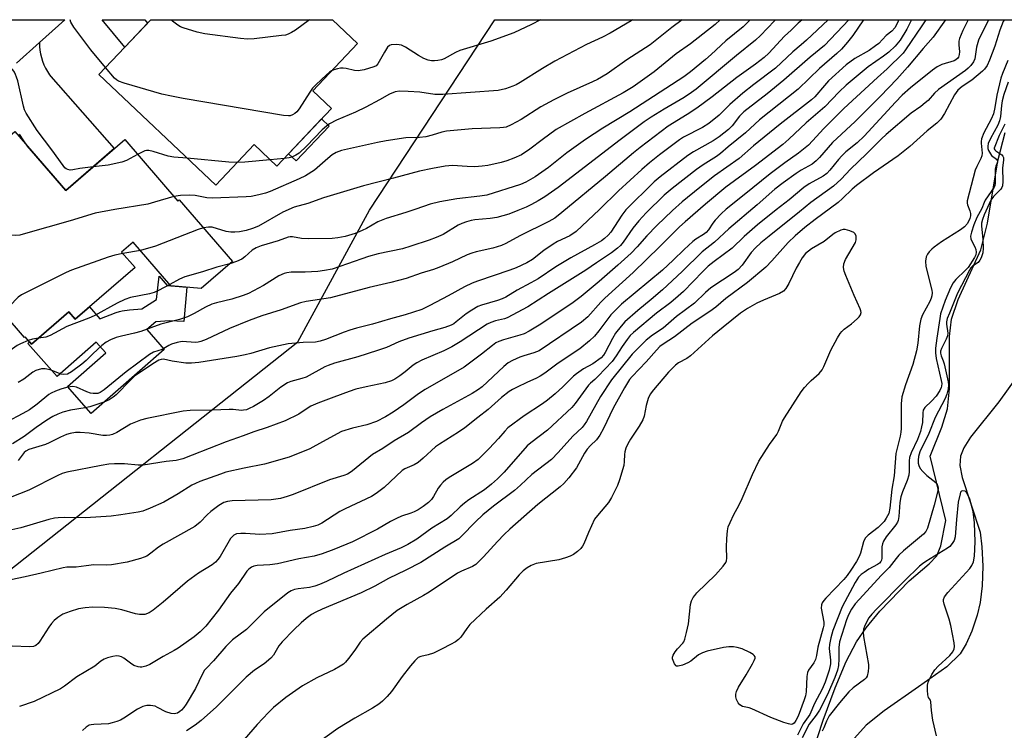
# Model space of a CAD drawing. Units: inches. Extents: x 1243765 to 1249765, y 521455 to 525455.
# Drawn here: x 1245877 to 1246172, y 525242 to 525455 of the extents above; entities that cross this region are included whole.
import ezdxf

# ---------------------------------------------------------------- set-up
doc = ezdxf.new("R2010")
doc.units = ezdxf.units.IN
doc.header["$MEASUREMENT"] = 0
for name, color, linetype in [('BLDG-Footprint', 5, 'Continuous'), ('CULTRL-Pad', 6, 'Continuous'), ('HYDRO-Stream Poly Centerlines', 142, 'Continuous'), ('HYDRO-Water Body', 4, 'Continuous'), ('NTRL-Trees', 3, 'Continuous'), ('TRANS-Non Street Sidewalk', 7, 'Continuous'), ('TRANS-Road', 130, 'Continuous'), ('Undefined', 1, 'Continuous')]:
    doc.layers.add(name, color=color, linetype=linetype)

msp = doc.modelspace()

# ---------------------------------------------------------------- linework, layer by layer
at = {"layer": 'BLDG-Footprint'}
for points, elevation in [([(1245970.09, 525428.19), (1245953.74, 525410.93), (1245946.95, 525417.37), (1245935.43, 525405.2), (1245900.42, 525438.35), (1245915.97, 525454.77), (1245970.42, 525454.76), (1245977.9, 525447.68), (1245964.47, 525433.51)], 347.04), ([(1245875.25, 525421.32), (1245890.5, 525403.64), (1245908.17, 525418.87), (1245924.04, 525400.47), (1245924.47, 525400.84), (1245940.42, 525382.36), (1245931.1, 525374.33), (1245922.01, 525375.14), (1245910.73, 525388.22), (1245907.24, 525385.2), (1245911.25, 525380.55), (1245893.36, 525365.13), (1245891.46, 525367.33), (1245880.23, 525357.65), (1245878.38, 525359.8), (1245878.21, 525359.65), (1245846.45, 525396.48)], 380.21)]:
    msp.add_lwpolyline(points, close=True, dxfattribs=dict(at, elevation=elevation))
at = {"layer": 'CULTRL-Pad'}
msp.add_lwpolyline([(1245926.8, 525374.71), (1245925.88, 525364.38), (1245921.58, 525364.62), (1245917.44, 525364.33), (1245914.77, 525361.99), (1245919.96, 525356.07), (1245898.11, 525336.88), (1245891.04, 525344.93), (1245902.51, 525355), (1245899.63, 525358.28), (1245887.9, 525347.98), (1245879.2, 525357.89), (1245879.67, 525358.31), (1245880.23, 525357.65), (1245891.46, 525367.33), (1245893.36, 525365.13), (1245897.63, 525368.81), (1245900.76, 525365.25), (1245905.6, 525367.11), (1245906.58, 525367.42), (1245907.43, 525367.62), (1245909.62, 525367.91), (1245913.3, 525368.24), (1245917.73, 525371.03), (1245918.45, 525377.99), (1245920.86, 525375.24), (1245922.01, 525375.14), (1245922.04, 525375.14)], close=True, dxfattribs=at)
at = {"layer": 'HYDRO-Stream Poly Centerlines'}
for points in [[(1246114.15, 525235.34), (1246117.28, 525245.05), (1246120.86, 525254.73), (1246124.23, 525262.62), (1246127.32, 525268.54), (1246130.21, 525272.74), (1246134.29, 525277.76), (1246143.05, 525286.83), (1246149.06, 525291.89), (1246151.37, 525294.31), (1246152.58, 525297.23), (1246154.03, 525304.84), (1246149.3, 525324.16), (1246152.82, 525332.8), (1246154.54, 525338.28), (1246155.15, 525344.29), (1246155.15, 525359.97), (1246155.75, 525365.14), (1246157.76, 525370.99), (1246164.47, 525385.85), (1246166.56, 525393.89), (1246169.65, 525412.52), (1246171.76, 525420.96)], [(1246175.48, 525348.18), (1246169.91, 525340.39), (1246161.41, 525329.77), (1246159.46, 525326.63), (1246158.44, 525324.08), (1246158.28, 525321.34), (1246158.92, 525317.76), (1246164.29, 525301.41), (1246164.86, 525297), (1246165.07, 525291.18), (1246164.89, 525285.31), (1246164.35, 525280.31), (1246163.44, 525276.48), (1246161.82, 525271.77), (1246160.13, 525267.94), (1246158.34, 525264.9), (1246154.38, 525261.06), (1246145.85, 525255.04), (1246135.55, 525247.88), (1246130.23, 525243.63), (1246126.7, 525239.69)]]:
    msp.add_lwpolyline(points, dxfattribs=at)
at = {"layer": 'HYDRO-Water Body'}
for points in [[(1246114.15, 525235.34), (1246117.28, 525245.05), (1246120.86, 525254.73), (1246124.23, 525262.62), (1246127.32, 525268.54), (1246130.21, 525272.74), (1246134.29, 525277.76), (1246143.05, 525286.83), (1246149.06, 525291.89), (1246151.37, 525294.31), (1246152.58, 525297.23), (1246154.03, 525304.84), (1246149.3, 525324.16), (1246152.82, 525332.8), (1246154.54, 525338.28), (1246155.15, 525344.29), (1246155.15, 525359.97), (1246155.75, 525365.14), (1246157.76, 525370.99), (1246164.47, 525385.85), (1246166.56, 525393.89), (1246169.65, 525412.52), (1246171.76, 525420.96)], [(1246175.48, 525348.18), (1246169.91, 525340.39), (1246161.41, 525329.77), (1246159.46, 525326.63), (1246158.44, 525324.08), (1246158.28, 525321.34), (1246158.92, 525317.76), (1246164.29, 525301.41), (1246164.86, 525297), (1246165.07, 525291.18), (1246164.89, 525285.31), (1246164.35, 525280.31), (1246163.44, 525276.48), (1246161.82, 525271.77), (1246160.13, 525267.94), (1246158.34, 525264.9), (1246154.38, 525261.06), (1246145.85, 525255.04), (1246135.55, 525247.88), (1246130.23, 525243.63), (1246126.7, 525239.69)]]:
    msp.add_lwpolyline(points, dxfattribs=at)
at = {"layer": 'NTRL-Trees'}
msp.add_lwpolyline([(1245629.09, 524972.89), (1245611.12, 524992.48), (1245599.33, 525005.32), (1245588.44, 525017.2), (1245550.57, 525067.24), (1245554.99, 525113.7), (1245576.61, 525174.92), (1245586.26, 525186.89), (1245606.02, 525196.4), (1245616.84, 525209.93), (1245616.84, 525228.86), (1245636.45, 525246.44), (1245663.5, 525243.06), (1245685.14, 525215.34), (1245711.65, 525212.64), (1245758.85, 525249.15), (1245845.36, 525275.62), (1245873.12, 525289.5), (1245959.98, 525358.36), (1245981.47, 525397.76), (1246019.04, 525454.76), (1246452.66, 525454.71)], dxfattribs=at)
at = {"layer": 'TRANS-Non Street Sidewalk'}
for points in [[(1245915.04, 525453.78), (1245908.2, 525446.56), (1245901.39, 525454.77), (1245914.17, 525454.77)], [(1245969.34, 525422.94), (1245959.47, 525412.51), (1245957.24, 525414.63), (1245967.11, 525425.05)]]:
    msp.add_lwpolyline(points, close=True, dxfattribs=at)
at = {"layer": 'TRANS-Road'}
for points in [[(1245863.12, 525454.78), (1245890.23, 525454.77), (1245882.62, 525447.95), (1245875.73, 525441.77)], [(1245875.73, 525441.77), (1245882.62, 525447.95), (1245882.65, 525446.8), (1245882.76, 525445.66), (1245882.95, 525444.54), (1245883.22, 525443.42), (1245883.56, 525442.33), (1245883.99, 525441.27), (1245884.48, 525440.24), (1245885.05, 525439.24), (1245885.68, 525438.29), (1245886.08, 525437.75), (1245905.03, 525416.17), (1245890.5, 525403.64), (1245878.94, 525417.04), (1245878.84, 525417.21), (1245877.79, 525418.86), (1245876.68, 525420.47)]]:
    msp.add_lwpolyline(points, dxfattribs=at)
at = {"layer": 'Undefined'}
for p, q in [((1245955.91, 525413.22, 344), (1245951.74, 525412.83, 344)), ((1245912.9, 525385.71, 340), (1245907.6, 525384.78, 340))]:
    msp.add_line(p, q, dxfattribs=at)
for points, elevation in [([(1245898.72, 525410.72), (1245894.69, 525410.25), (1245892.65, 525409.85), (1245891.87, 525409.77), (1245891.11, 525409.91), (1245890.66, 525410.12), (1245890.26, 525410.45), (1245889.74, 525411.08), (1245886.38, 525415.81), (1245881.97, 525421.61), (1245878.63, 525426.77), (1245878.19, 525427.79), (1245877.85, 525428.84), (1245876.13, 525436.45), (1245875.81, 525437.58), (1245875.51, 525438.34), (1245875.14, 525439.06), (1245874.67, 525439.74), (1245872.03, 525442.71), (1245871.21, 525443.76), (1245870.75, 525444.48), (1245868.77, 525448.4), (1245867.21, 525452.52), (1245866.58, 525454.78)], 344), ([(1246129.4, 525454.75), (1246126.23, 525450.05), (1246124.58, 525448), (1246122.83, 525446), (1246121.42, 525444.65), (1246116.26, 525440.13), (1246113.14, 525437.19), (1246109.87, 525433.96), (1246098.21, 525424.81), (1246094.02, 525420.89), (1246088.87, 525416.76), (1246086.53, 525414.69), (1246085.39, 525413.85), (1246081.35, 525411.32), (1246079.34, 525409.91), (1246072.06, 525404.22), (1246069.72, 525402.25), (1246064.31, 525396.91), (1246062.12, 525394.56), (1246060.33, 525392.37), (1246057.47, 525388.13), (1246056.6, 525387.15), (1246055.77, 525386.4), (1246053.93, 525385.01), (1246049.39, 525382), (1246046.27, 525379.78), (1246035.06, 525372.82), (1246028.84, 525368.81), (1246022.65, 525365.53), (1246021.86, 525365.26), (1246019.2, 525364.61), (1246017.81, 525364.11), (1246016.74, 525363.61), (1246008.61, 525358.37), (1246006.11, 525356.85), (1246003.75, 525355.69), (1245997.17, 525352.84), (1245995.66, 525352.1), (1245994.53, 525351.33), (1245992.11, 525349.32), (1245990.51, 525348.14), (1245989.09, 525347.2), (1245988.05, 525346.7), (1245986.12, 525346.04), (1245980.44, 525344.86), (1245977.36, 525344.13), (1245975.42, 525343.51), (1245970.78, 525341.82), (1245965.95, 525339.93), (1245963.88, 525339.05), (1245963.13, 525338.62), (1245960.35, 525336.73), (1245956.17, 525334.66), (1245950.78, 525332.72), (1245946.81, 525331.44), (1245943.65, 525330.2), (1245938.5, 525328.41), (1245928.41, 525324.38), (1245925.54, 525323.32), (1245923.56, 525322.86), (1245920.62, 525322.53), (1245913.67, 525321.45), (1245912.22, 525321.44), (1245908.08, 525321.8), (1245905.1, 525321.8), (1245903.42, 525321.67), (1245901.14, 525321.34), (1245890.8, 525319.28), (1245889.48, 525318.89), (1245888.16, 525318.34), (1245879.45, 525313.91), (1245871.05, 525310.61)], 328), ([(1246111.02, 525454.75), (1246109.86, 525453.72), (1246107.68, 525451.69), (1246105.75, 525449.81), (1246101.02, 525444.78), (1246099.64, 525443.44), (1246097, 525441.42), (1246091.48, 525437.49), (1246084.09, 525431.7), (1246079.48, 525428.25), (1246076.61, 525426.36), (1246070.93, 525422.89), (1246062.51, 525416.56), (1246060.5, 525414.95), (1246052.11, 525407.81), (1246039.1, 525397.06), (1246036.93, 525395.41), (1246035.18, 525394.38), (1246026.5, 525390.1), (1246022.29, 525387.81), (1246020.95, 525387.19), (1246018.4, 525386.4), (1246013.45, 525385.32), (1246012.06, 525384.93), (1246010.75, 525384.37), (1246006.36, 525382.27), (1246002.25, 525380.63), (1246000.6, 525380.01), (1245996.93, 525378.87), (1245992.41, 525377.32), (1245987.84, 525376.11), (1245981.4, 525374.65), (1245969.79, 525371.54), (1245962.47, 525370.4), (1245960.76, 525370.03), (1245955.05, 525367.96), (1245949.26, 525366.16), (1245945.45, 525364.74), (1245939.58, 525362.36), (1245932.53, 525359), (1245930.97, 525358.42), (1245930.17, 525358.23), (1245929.34, 525358.17), (1245925.33, 525358.45), (1245923.89, 525358.17), (1245922.2, 525357.62), (1245921.4, 525357.26), (1245919.39, 525356), (1245916.75, 525355.21), (1245915.56, 525354.58), (1245908.62, 525349.33), (1245902.01, 525343.99), (1245900.8, 525343.17), (1245900.1, 525342.92), (1245899.59, 525342.85), (1245898.77, 525342.88), (1245897.94, 525343.01), (1245896.86, 525343.34), (1245893.72, 525344.74), (1245892.65, 525344.95), (1245891.85, 525344.91), (1245890.75, 525344.66), (1245889.02, 525344.17), (1245887.43, 525343.58), (1245886.18, 525343), (1245885.48, 525342.55), (1245881.98, 525339.68), (1245879.61, 525338.03), (1245877.7, 525336.93), (1245872.77, 525334.34)], 334), ([(1246143.79, 525454.75), (1246142.35, 525451.94), (1246140.33, 525448.64), (1246138.89, 525446.87), (1246137.02, 525445.08), (1246135.36, 525443.84), (1246130.77, 525440.66), (1246124.2, 525435.16), (1246122.12, 525433.23), (1246117.79, 525428.7), (1246112.21, 525423.92), (1246107.04, 525419.02), (1246105.2, 525417.37), (1246097.09, 525411.12), (1246088.19, 525404.68), (1246082.09, 525399.59), (1246075.95, 525394.27), (1246074.28, 525392.72), (1246068.42, 525386.92), (1246060.37, 525379.14), (1246051.94, 525371.46), (1246050.7, 525370.19), (1246046.8, 525365.87), (1246044.93, 525364.2), (1246032.24, 525355.67), (1246030.72, 525355), (1246027.63, 525354.14), (1246026.52, 525353.75), (1246024.33, 525352.78), (1246023.02, 525352.07), (1246021.67, 525350.98), (1246015.21, 525344.89), (1246014.13, 525344.03), (1246012.23, 525342.87), (1246003.4, 525338.1), (1245999.6, 525335.87), (1245997.07, 525334.14), (1245993.12, 525331.15), (1245988.89, 525328.67), (1245985.44, 525326.4), (1245982.4, 525324.6), (1245976.34, 525319.7), (1245975.41, 525319.01), (1245974.84, 525318.7), (1245973.74, 525318.3), (1245969.51, 525317.06), (1245958.63, 525312.61), (1245956.81, 525312.01), (1245954.78, 525311.45), (1245953.45, 525311.21), (1245952.02, 525311.08), (1245940.32, 525310.73), (1245938.97, 525310.55), (1245937.89, 525310.2), (1245936.4, 525309.36), (1245933.92, 525307.53), (1245932.82, 525306.54), (1245930.8, 525304.37), (1245929.2, 525303.08), (1245919.71, 525297.8), (1245918.31, 525296.89), (1245915.98, 525295.05), (1245914.75, 525294.22), (1245913.95, 525293.84), (1245912.85, 525293.46), (1245908.89, 525292.35), (1245904.26, 525291.6), (1245902.75, 525291.51), (1245898.97, 525291.54), (1245896.66, 525291.3), (1245893.59, 525290.84), (1245890.88, 525290.84), (1245889.79, 525290.73), (1245883.14, 525289.06), (1245878.35, 525287.95), (1245874.08, 525287.07)], 324), ([(1246148.06, 525454.75), (1246146.87, 525452.9), (1246142, 525445.77), (1246141.23, 525444.75), (1246136.51, 525440.04), (1246133.53, 525437.51), (1246123.54, 525428.2), (1246117.55, 525422.24), (1246114.16, 525418.49), (1246112.89, 525417.23), (1246109.97, 525414.82), (1246105.81, 525411.97), (1246101.46, 525408.61), (1246093.66, 525402.3), (1246088.3, 525398.07), (1246086.81, 525396.67), (1246084.99, 525394.79), (1246084.28, 525393.87), (1246083.02, 525391.91), (1246082.29, 525391.07), (1246081.47, 525390.48), (1246079.16, 525389.09), (1246078.25, 525388.41), (1246075.64, 525386.01), (1246072.37, 525382.75), (1246069.21, 525379.78), (1246056.97, 525369.62), (1246055.12, 525367.87), (1246053.77, 525366.38), (1246050.13, 525361.59), (1246048.85, 525360.04), (1246047.35, 525358.67), (1246044.43, 525356.25), (1246037.92, 525351.94), (1246033.99, 525349), (1246032.53, 525348.03), (1246031.51, 525347.47), (1246028.61, 525346.2), (1246025.65, 525344.77), (1246024.33, 525344.08), (1246023.33, 525343.46), (1246021.03, 525341.68), (1246017.02, 525338.1), (1246013.87, 525335.7), (1246010.03, 525332.59), (1246008.08, 525331.27), (1246002.38, 525327.73), (1246001.19, 525326.89), (1245997.56, 525323.48), (1245996.05, 525322.19), (1245994.87, 525321.47), (1245992.06, 525320.31), (1245991.28, 525319.87), (1245985.81, 525314.7), (1245983.48, 525312.94), (1245982.04, 525312.05), (1245974.14, 525308.38), (1245972.61, 525307.51), (1245967.18, 525304.08), (1245965.96, 525303.49), (1245964.64, 525303.04), (1245962.09, 525302.45), (1245957.73, 525301.83), (1245952.36, 525300.9), (1245948.6, 525300.62), (1245944.36, 525300.97), (1245942.96, 525300.98), (1245941.64, 525300.82), (1245940.87, 525300.48), (1245940.31, 525299.99), (1245939.88, 525299.43), (1245936.71, 525294.08), (1245936.06, 525293.15), (1245935.4, 525292.43), (1245934.31, 525291.61), (1245930.26, 525289.06), (1245926.93, 525286.71), (1245919.64, 525280.41), (1245916.72, 525278.01), (1245915.53, 525277.21), (1245914.22, 525276.76), (1245913.4, 525276.67), (1245912.58, 525276.7), (1245911.44, 525276.92), (1245907.29, 525278.07), (1245905.36, 525278.49), (1245902.14, 525278.81), (1245898.65, 525278.91), (1245896.32, 525278.72), (1245894.31, 525278.42), (1245891.8, 525277.63), (1245889.63, 525276.79), (1245888.19, 525275.82), (1245887.07, 525274.87), (1245886.25, 525274.05), (1245885.41, 525272.89), (1245882.79, 525268.71), (1245882.24, 525268.04), (1245881.51, 525267.44), (1245880.89, 525267.16), (1245879.77, 525267), (1245874.42, 525267.2)], 322), ([(1246118.79, 525454.75), (1246112.28, 525448.61), (1246110.74, 525447.23), (1246108.26, 525445.19), (1246103.06, 525440.25), (1246096.57, 525435.41), (1246093.23, 525432.8), (1246089.32, 525429.42), (1246086.21, 525426.23), (1246083.11, 525423.75), (1246081.21, 525422.52), (1246075.53, 525419.56), (1246074.34, 525418.86), (1246068.28, 525414.31), (1246065.3, 525411.94), (1246063.01, 525409.97), (1246055.98, 525403.5), (1246050.37, 525397.96), (1246043.38, 525391.36), (1246041.41, 525390.12), (1246037.73, 525388.33), (1246036.48, 525387.61), (1246033.66, 525385.66), (1246030.32, 525383.02), (1246028.58, 525382.02), (1246025.35, 525380.53), (1246023.46, 525379.79), (1246013.78, 525376.51), (1246012.17, 525375.88), (1246009.87, 525374.77), (1246005.05, 525372.07), (1245999.53, 525369.17), (1245997.12, 525368.04), (1245992.16, 525366.44), (1245987.76, 525365.25), (1245982.38, 525363.59), (1245977.56, 525362.41), (1245975.58, 525361.83), (1245973.92, 525361.27), (1245968.3, 525359.05), (1245966.68, 525358.5), (1245965.32, 525358.24), (1245961.56, 525358.19), (1245957.12, 525357.78), (1245951.52, 525356.52), (1245945.92, 525354.84), (1245944.26, 525354.41), (1245941.77, 525353.95), (1245930.35, 525352.11), (1245928.12, 525351.95), (1245926.43, 525351.98), (1245922.35, 525352.54), (1245919.79, 525353.11), (1245919.06, 525353.05), (1245918.36, 525352.82), (1245916.55, 525351.79), (1245911.14, 525348.06), (1245909.86, 525346.9), (1245905.6, 525342.5), (1245904.72, 525341.78), (1245903.55, 525341), (1245901.94, 525340.32), (1245897.69, 525338.93), (1245896.29, 525338.62), (1245891.93, 525337.88), (1245889.66, 525337.28), (1245888.1, 525336.68), (1245886.64, 525335.96), (1245884.86, 525334.86), (1245881.64, 525332.69), (1245878.05, 525330.02), (1245874.6, 525327.8)], 332), ([(1246124.96, 525454.75), (1246117.66, 525447.02), (1246113.39, 525443.58), (1246105.55, 525436.63), (1246100.54, 525432.62), (1246093.57, 525427.23), (1246092.25, 525425.92), (1246090.08, 525423.03), (1246088.93, 525421.93), (1246086.17, 525419.75), (1246084.41, 525418.5), (1246078.52, 525415.25), (1246076.79, 525414.17), (1246068.52, 525407.72), (1246066.75, 525406.23), (1246058.2, 525397.83), (1246057, 525396.28), (1246053.68, 525391.15), (1246052.93, 525390.28), (1246051.87, 525389.3), (1246050.91, 525388.62), (1246048.84, 525387.41), (1246041.71, 525383.49), (1246037.23, 525380.77), (1246031.93, 525377.24), (1246029.77, 525375.98), (1246025.67, 525373.77), (1246022.24, 525371.7), (1246021.17, 525371.23), (1246019.8, 525370.76), (1246014.99, 525369.35), (1246013.94, 525368.87), (1246012.12, 525367.87), (1246010.38, 525366.77), (1246007.44, 525364.29), (1246006.72, 525363.76), (1246005.95, 525363.32), (1246004.02, 525362.61), (1246000.48, 525361.65), (1245993.23, 525359.46), (1245990.3, 525358.32), (1245986.54, 525356.68), (1245983.88, 525355.7), (1245978.02, 525353.88), (1245970.95, 525351.94), (1245969.14, 525351.3), (1245968.14, 525350.84), (1245962.5, 525347.79), (1245961.2, 525347.35), (1245957.95, 525346.5), (1245956.9, 525346.07), (1245954.94, 525344.72), (1245951.4, 525341.94), (1245949.73, 525340.82), (1245946.73, 525339.02), (1245945.41, 525338.34), (1245944.6, 525338.02), (1245943.74, 525337.84), (1245943.16, 525337.81), (1245940.6, 525338.09), (1245939.42, 525338.1), (1245934.41, 525337.87), (1245927.73, 525337.78), (1245925.7, 525337.54), (1245914.83, 525335.38), (1245912.88, 525334.89), (1245909.92, 525333.68), (1245905.84, 525331.24), (1245904.55, 525330.63), (1245903.76, 525330.4), (1245902.69, 525330.29), (1245901.61, 525330.31), (1245897.49, 525331.01), (1245894.87, 525331.2), (1245893.42, 525331.2), (1245891.83, 525330.93), (1245890.77, 525330.6), (1245888.91, 525329.8), (1245885.55, 525328.09), (1245884.48, 525327.62), (1245879.46, 525326.09), (1245878.57, 525325.6), (1245878.05, 525325.18), (1245876.27, 525322.84)], 330), ([(1246103.02, 525454.75), (1246102.72, 525454.46), (1246098.5, 525450.08), (1246097.05, 525448.67), (1246091.35, 525444.04), (1246079.32, 525434.02), (1246077.93, 525432.94), (1246075.73, 525431.49), (1246069.66, 525427.97), (1246065.84, 525425.59), (1246063.74, 525424.18), (1246056.53, 525418.86), (1246037.99, 525404.58), (1246033.97, 525401.72), (1246032.01, 525400.52), (1246030.01, 525399.44), (1246028.4, 525398.68), (1246025.93, 525397.62), (1246023.17, 525396.59), (1246019.57, 525395.57), (1246017.61, 525395.29), (1246013, 525394.84), (1246011.9, 525394.63), (1246010.49, 525394.23), (1246009.1, 525393.75), (1246008.05, 525393.27), (1246003.48, 525390.49), (1246001.42, 525389.59), (1245999.3, 525388.78), (1245993.82, 525386.95), (1245991.35, 525386.21), (1245984.04, 525384.68), (1245981.18, 525383.92), (1245974.91, 525381.66), (1245970.3, 525380.12), (1245968.04, 525379.65), (1245966.04, 525379.35), (1245962.25, 525379.17), (1245958.06, 525379.19), (1245956.69, 525379.03), (1245955.89, 525378.81), (1245954.36, 525378.05), (1245949.73, 525375.18), (1245945.25, 525372.85), (1245943.59, 525372.23), (1245940.21, 525371.15), (1245935.66, 525370.02), (1245934.26, 525369.6), (1245932.39, 525368.75), (1245928.99, 525366.8), (1245926.98, 525365.85), (1245924.55, 525365.03), (1245918.97, 525363.66), (1245913, 525361.44), (1245911.14, 525360.95), (1245907.16, 525360.08), (1245905.65, 525359.62), (1245903.87, 525358.93), (1245902.64, 525358.27), (1245901.31, 525357.26), (1245898.58, 525354.71), (1245896.6, 525352.72), (1245895.37, 525351.64), (1245892.19, 525349.36), (1245890.99, 525348.7), (1245889.97, 525348.53), (1245889.15, 525348.64), (1245885.8, 525349.95), (1245884.39, 525350.3), (1245883.25, 525350.28), (1245881.55, 525349.77), (1245880.62, 525349.25), (1245877.99, 525347.18), (1245876.3, 525346.12)], 336), ([(1246153.94, 525454.75), (1246150.22, 525449.57), (1246147.23, 525446.18), (1246142.6, 525440.55), (1246139.39, 525437), (1246134.5, 525431.9), (1246126.86, 525424.34), (1246120.1, 525418.04), (1246116.26, 525413.57), (1246115.25, 525412.53), (1246113.97, 525411.53), (1246110.72, 525409.69), (1246109.21, 525408.72), (1246105.29, 525405.97), (1246102.79, 525404), (1246097.5, 525399.36), (1246089.06, 525392.15), (1246084.75, 525388.15), (1246081.04, 525385.25), (1246075.04, 525379.39), (1246069.2, 525373.92), (1246065.82, 525370.97), (1246061.83, 525367.74), (1246057.97, 525364.31), (1246056.79, 525363.02), (1246055.15, 525360.93), (1246054.22, 525359.35), (1246052.05, 525355.11), (1246051.53, 525354.32), (1246050.79, 525353.55), (1246048.33, 525351.75), (1246045.59, 525350.21), (1246043.45, 525348.79), (1246042.58, 525348.06), (1246039.38, 525344.85), (1246037.02, 525342.76), (1246034.75, 525340.89), (1246033.24, 525339.78), (1246027.81, 525336.18), (1246022.92, 525332.56), (1246021.96, 525331.62), (1246020.14, 525329.44), (1246017.33, 525326.37), (1246013.99, 525323.12), (1246012.29, 525321.91), (1246005.3, 525317.68), (1246004.36, 525317.03), (1246003.51, 525316.32), (1246002.74, 525315.45), (1246002.05, 525314.5), (1246000.61, 525312.04), (1246000.02, 525311.16), (1245999.09, 525310.23), (1245997.5, 525309), (1245996.04, 525308.04), (1245994.86, 525307.4), (1245993.88, 525307.03), (1245991.08, 525306.16), (1245989.53, 525305.48), (1245987.8, 525304.58), (1245983.83, 525302.26), (1245976.38, 525298.51), (1245970.8, 525296.18), (1245967.28, 525294.85), (1245964.94, 525294.19), (1245960.35, 525293.35), (1245953.96, 525291.88), (1245951.65, 525291.58), (1245947.86, 525291.43), (1245946.8, 525291.23), (1245946.11, 525290.93), (1245945.31, 525290.33), (1245944.75, 525289.7), (1245942.28, 525286.03), (1245939.84, 525283.13), (1245936.27, 525278.02), (1245932.41, 525273.18), (1245930.74, 525271.55), (1245929, 525269.99), (1245924.2, 525266.67), (1245922.98, 525265.93), (1245919.67, 525264.14), (1245915.67, 525261.77), (1245914.45, 525261.22), (1245913.34, 525260.95), (1245912.78, 525260.93), (1245912.22, 525261.01), (1245910.88, 525261.49), (1245909.92, 525262.1), (1245907.91, 525263.69), (1245907.21, 525264.06), (1245906.51, 525264.26), (1245905.75, 525264.31), (1245904.66, 525264.15), (1245903.02, 525263.73), (1245901.98, 525263.33), (1245901.03, 525262.73), (1245899.22, 525261.27), (1245893.86, 525258.02), (1245890.12, 525255.28), (1245888.91, 525254.49), (1245881.05, 525250.7), (1245876.7, 525249.13)], 320), ([(1245902.42, 525440.47), (1245898.02, 525445.76), (1245892.95, 525452.56), (1245892.04, 525454.01), (1245891.83, 525454.73), (1245891.83, 525454.77)], 346), ([(1246160.74, 525454.74), (1246159.09, 525451.52), (1246158.14, 525449.19), (1246157.97, 525448.38), (1246157.89, 525447.27), (1246158.09, 525445.14), (1246158.08, 525444.34), (1246157.87, 525443.59), (1246157.59, 525443.21), (1246157.02, 525442.75), (1246156.54, 525442.49), (1246152.84, 525441.32), (1246151.49, 525440.68), (1246150.06, 525439.66), (1246143.48, 525434.42), (1246140.94, 525432.15), (1246138.92, 525430.1), (1246129.62, 525419.89), (1246127.46, 525417.96), (1246124.07, 525415.17), (1246122.86, 525414.02), (1246121.91, 525412.95), (1246119.33, 525409.73), (1246118.37, 525408.7), (1246117.32, 525407.93), (1246113.15, 525405.65), (1246111.53, 525404.59), (1246107.11, 525400.8), (1246103.24, 525397.88), (1246097.68, 525393.4), (1246093.61, 525389.9), (1246090.07, 525386.42), (1246084.7, 525382.43), (1246082.91, 525381), (1246081.3, 525379.44), (1246075.46, 525373.4), (1246073.92, 525372), (1246071.65, 525370.1), (1246067.41, 525366.93), (1246060.47, 525361.13), (1246059.52, 525360.19), (1246058.63, 525359.07), (1246057.13, 525356.91), (1246055.37, 525354.1), (1246054.13, 525352.43), (1246049.94, 525348.02), (1246048.89, 525347.02), (1246047.63, 525345.98), (1246047.07, 525345.38), (1246043.06, 525339.89), (1246042.02, 525338.64), (1246034.78, 525331.92), (1246029.8, 525328.11), (1246028.71, 525327.17), (1246021.78, 525319.35), (1246019.75, 525317.3), (1246018.03, 525315.72), (1246015.87, 525314.07), (1246011.25, 525311.03), (1246009.87, 525310.04), (1246008.58, 525308.97), (1246005.96, 525306.34), (1246004.77, 525305.33), (1246000.1, 525302.52), (1245995.65, 525299.29), (1245992.99, 525297.64), (1245990.9, 525296.64), (1245986.11, 525294.63), (1245973.83, 525289.07), (1245968.55, 525286.56), (1245966.45, 525285.66), (1245965.11, 525285.17), (1245963.47, 525284.76), (1245960.1, 525284.37), (1245959.02, 525284.16), (1245957.98, 525283.81), (1245957.04, 525283.24), (1245949.95, 525277.49), (1245944.62, 525272.27), (1245940.45, 525269.09), (1245938.44, 525267.13), (1245934.71, 525262.84), (1245932.65, 525260.69), (1245932.11, 525260.05), (1245931.39, 525258.79), (1245929.34, 525254.59), (1245926.56, 525249.86), (1245925.9, 525248.91), (1245925.15, 525248.04), (1245924.72, 525247.66), (1245923.99, 525247.22), (1245923.01, 525246.94), (1245922.03, 525247.03), (1245920.52, 525247.57), (1245918.02, 525248.9), (1245917.25, 525249.23), (1245915.87, 525249.47), (1245914.76, 525249.45), (1245913.64, 525249.13), (1245912.03, 525248.4), (1245907.86, 525245.64), (1245906.92, 525245.13), (1245905.85, 525244.69), (1245904.43, 525244.26), (1245903.27, 525244.02), (1245898.89, 525243.8), (1245898.12, 525243.71), (1245897.48, 525243.54), (1245896.62, 525243.03), (1245895.56, 525242.03)], 318), ([(1245963.55, 525454.77), (1245959.28, 525451.68), (1245958.09, 525450.93), (1245957.11, 525450.43), (1245956.3, 525450.18), (1245955.14, 525450), (1245946.95, 525449.09), (1245944.91, 525448.95), (1245942.83, 525449.13), (1245932.14, 525450.53), (1245929.91, 525451.03), (1245925.65, 525452.3), (1245924.85, 525452.66), (1245924.09, 525453.1), (1245922.47, 525454.32), (1245922.08, 525454.77)], 348), ([(1246075.11, 525454.75), (1246072.01, 525452.47), (1246065.48, 525447.3), (1246058.49, 525442.73), (1246052.65, 525438.6), (1246049.76, 525436.92), (1246048.22, 525436.16), (1246040.68, 525432.79), (1246036.65, 525430.8), (1246032.81, 525428.68), (1246026.93, 525424.92), (1246023.89, 525423.27), (1246022.37, 525422.64), (1246021.62, 525422.47), (1246020.47, 525422.36), (1246012.23, 525422.09), (1246004.55, 525421.41), (1246003.12, 525421.09), (1246000.28, 525420.16), (1245998.32, 525419.69), (1245996.43, 525419.5), (1245992.31, 525419.4), (1245986.48, 525418.56), (1245983.87, 525418.04), (1245973.08, 525415.59), (1245971.49, 525415.01), (1245970.27, 525414.34), (1245968.96, 525413.27), (1245964.99, 525409.7), (1245962.31, 525408.04), (1245960.44, 525407.15), (1245951.72, 525403.31), (1245950.33, 525402.8), (1245948.33, 525402.34), (1245946.03, 525401.89), (1245944.57, 525401.7), (1245934.48, 525401.37), (1245932.71, 525401.41), (1245929.24, 525402.1), (1245927.65, 525402.23), (1245924.87, 525402.11), (1245922.88, 525401.81)], 342), ([(1246166.8, 525454.74), (1246163.85, 525448.69), (1246163.19, 525446.6), (1246162.85, 525443.8), (1246162.69, 525443.02), (1246162.33, 525442.14), (1246161.55, 525441.06), (1246160.77, 525440.28), (1246159.88, 525439.58), (1246151.88, 525433.85), (1246150.66, 525432.75), (1246148.7, 525430.63), (1246147.86, 525429.84), (1246146.51, 525428.76), (1246143.69, 525426.78), (1246136.19, 525420.42), (1246134.76, 525419.07), (1246130.33, 525414.58), (1246125.48, 525410.04), (1246122.67, 525407.08), (1246120.45, 525404.96), (1246113.58, 525400.05), (1246110.21, 525397.28), (1246101.11, 525390.02), (1246098.69, 525387.98), (1246097.08, 525386.48), (1246095.75, 525385.08), (1246093.04, 525381.32), (1246091.81, 525380.01), (1246090.61, 525379.13), (1246083.67, 525374.47), (1246082.12, 525373.12), (1246078.8, 525369.9), (1246073.41, 525365.97), (1246069.4, 525362.48), (1246066.16, 525360.29), (1246064.31, 525358.8), (1246060.08, 525354.68), (1246053.96, 525346.98), (1246050.65, 525342), (1246046.43, 525334.45), (1246045.78, 525333.49), (1246045.1, 525332.7), (1246042.37, 525330.11), (1246037.97, 525325.19), (1246035.93, 525323.16), (1246030.08, 525318.61), (1246026.7, 525315.39), (1246024.87, 525313.8), (1246018.57, 525309.17), (1246015.37, 525306.54), (1246013.2, 525304.5), (1246009.06, 525300.21), (1246008.19, 525299.41), (1246004.06, 525296.9), (1245996.81, 525292.3), (1245992.35, 525290), (1245987.11, 525287.48), (1245983.11, 525285.21), (1245979.01, 525283.22), (1245967.25, 525278.34), (1245965.39, 525277.43), (1245964.12, 525276.71), (1245962.52, 525275.52), (1245961.03, 525274.24), (1245958.8, 525272.1), (1245955.27, 525268.49), (1245954.32, 525267.36), (1245952.75, 525264.58), (1245951.94, 525263.6), (1245949.94, 525261.99), (1245947.06, 525260.04), (1245944.54, 525257.97), (1245935.63, 525249.08), (1245931.08, 525245.01), (1245929.3, 525243.6), (1245926.72, 525241.87)], 316), ([(1246086.47, 525454.75), (1246084.95, 525453.35), (1246077.62, 525447.53), (1246073.28, 525444.52), (1246066.68, 525439.14), (1246060.44, 525434.67), (1246057.44, 525432.84), (1246045.95, 525426.7), (1246037.4, 525421.86), (1246033.18, 525418.84), (1246029.5, 525415.99), (1246026.98, 525414.37), (1246024.71, 525413.28), (1246022.54, 525412.51), (1246020.87, 525412.04), (1246016.85, 525411.15), (1246015.18, 525410.9), (1246012.96, 525410.74), (1246010.72, 525410.81), (1246006.34, 525411.13), (1246004.15, 525410.9), (1246000.38, 525410.23), (1245996.42, 525409.4), (1245988.62, 525407.29), (1245979.64, 525405.05), (1245967.72, 525401.49), (1245963, 525399.77), (1245958.94, 525398.69), (1245955.5, 525397.15), (1245948.19, 525392.95), (1245946.4, 525392.23), (1245944.51, 525391.7), (1245942.57, 525391.31), (1245941.1, 525391.16), (1245939.94, 525391.14), (1245938.56, 525391.38), (1245934.39, 525392.63), (1245933.3, 525392.66), (1245931.74, 525392.42)], 340), ([(1246171.47, 525454.74), (1246171.24, 525454.27), (1246170.17, 525451.66), (1246168.68, 525446.81), (1246167.16, 525442.68), (1246166.44, 525441.08), (1246165.65, 525439.95), (1246165.05, 525439.37), (1246161.83, 525436.68), (1246158.96, 525434.79), (1246157.63, 525433.67), (1246156.61, 525432.32), (1246153.61, 525426.7), (1246152.52, 525425.03), (1246151.36, 525423.85), (1246148.48, 525421.49), (1246143.22, 525416.78), (1246139.81, 525414), (1246132.4, 525408.96), (1246127.28, 525405.11), (1246126.02, 525404.05), (1246123.11, 525401.22), (1246121.78, 525400.06), (1246114.89, 525394.99), (1246111.82, 525392.52), (1246108.96, 525390.08), (1246106.87, 525388.09), (1246101.98, 525382.55), (1246100.11, 525380.65), (1246094.66, 525376.07), (1246088.17, 525371.31), (1246085.16, 525368.75), (1246083.39, 525367.38), (1246078.1, 525363.97), (1246072.78, 525359.82), (1246069.41, 525357.69), (1246068.42, 525356.92), (1246067.43, 525355.89), (1246064.3, 525352.32), (1246060.07, 525347.97), (1246059.33, 525347.07), (1246057.84, 525344.58), (1246054.41, 525338.44), (1246051.52, 525332.37), (1246050.39, 525330.39), (1246049.41, 525329.02), (1246047.61, 525327.29), (1246046.69, 525326.2), (1246045.89, 525324.97), (1246043.47, 525320.62), (1246041.17, 525317.65), (1246039.67, 525315.9), (1246038.56, 525314.93), (1246031.83, 525309.6), (1246023.51, 525302.26), (1246021.79, 525300.62), (1246019.79, 525298.54), (1246015.64, 525293.95), (1246013.31, 525291.7), (1246012.31, 525291.09), (1246009.02, 525289.64), (1246007.85, 525289.05), (1245999.32, 525283.36), (1245997.61, 525282.36), (1245992.72, 525279.74), (1245989.72, 525277.9), (1245986.51, 525275.35), (1245979.43, 525269.3), (1245978.7, 525268.44), (1245977.1, 525266.07), (1245975.21, 525263.54), (1245974.3, 525262.44), (1245973.68, 525261.86), (1245972.73, 525261.22), (1245970.98, 525260.22), (1245965.68, 525257.73), (1245961.44, 525255.33), (1245956.43, 525251.9), (1245952.74, 525248.86), (1245951.25, 525247.42), (1245947.83, 525243.78), (1245938.74, 525233.29)], 314), ([(1246095.43, 525454.75), (1246094.79, 525454.05), (1246093.37, 525452.64), (1246088.21, 525448.49), (1246083.79, 525444.33), (1246082.06, 525442.82), (1246077.62, 525439.16), (1246075.63, 525437.63), (1246059.4, 525427.17), (1246051.37, 525422.28), (1246046.1, 525418.87), (1246040.53, 525414.91), (1246035.11, 525410.56), (1246031.09, 525407.71), (1246028.26, 525406.11), (1246026.7, 525405.45), (1246016.58, 525402.29), (1246014.51, 525401.92), (1246007.63, 525401.19), (1246002.48, 525400.29), (1245999.65, 525399.56), (1245995.39, 525398.01), (1245992.37, 525397.01), (1245986.41, 525395.31), (1245983.99, 525394.28), (1245980.53, 525392.26), (1245979.25, 525391.62), (1245977.14, 525390.78), (1245974.16, 525389.89), (1245971.94, 525389.49), (1245970.31, 525389.32), (1245963.18, 525389.17), (1245961.09, 525389.23), (1245958.38, 525389.8), (1245957.7, 525389.77), (1245957.13, 525389.65), (1245954.07, 525388.58), (1245949, 525387.03), (1245947.49, 525386.44), (1245946.37, 525385.75), (1245944.15, 525383.78), (1245943.26, 525383.13), (1245941.69, 525382.4), (1245939.62, 525381.68)], 338), ([(1246060.22, 525454.75), (1246059.8, 525454.48), (1246053.51, 525450.75), (1246051.22, 525449.51), (1246046.4, 525447.33), (1246036.98, 525442.38), (1246033.25, 525440.15), (1246026.59, 525435.98), (1246025.4, 525435.3), (1246024.36, 525434.83), (1246022.23, 525434.05), (1246019.97, 525433.62), (1246003.38, 525432.34), (1246001, 525432.38), (1245996.56, 525433.07), (1245993.07, 525433.33), (1245990.49, 525433.41), (1245989.12, 525433.23), (1245987.42, 525432.48), (1245984.45, 525430.74), (1245980.32, 525428.56), (1245977.25, 525427.11), (1245971.62, 525424.68), (1245969.51, 525423.59), (1245968.55, 525422.95), (1245967.26, 525421.82), (1245962.58, 525416.89), (1245960.37, 525414.82), (1245959.44, 525414.24), (1245958.18, 525413.67), (1245957.37, 525413.43), (1245955.91, 525413.22)], 344), ([(1246032.62, 525454.76), (1246029.96, 525453.34), (1246024.65, 525450.88), (1246017.75, 525448.36), (1246008.54, 525445.6), (1246007.23, 525445), (1246003.79, 525443.1), (1246003.02, 525442.8), (1246001.96, 525442.57), (1246000.89, 525442.45), (1246000.08, 525442.47), (1245999.03, 525442.7), (1245997.75, 525443.13), (1245996.09, 525444.03), (1245992.27, 525446.52), (1245991.01, 525447.14), (1245989.61, 525447.34), (1245987.95, 525447.24), (1245987.47, 525447.07), (1245986.88, 525446.53), (1245985.93, 525445.07), (1245983.96, 525441.59), (1245983.43, 525441.01), (1245982.77, 525440.64), (1245979.82, 525439.79), (1245978.12, 525439.44), (1245977, 525439.54), (1245974.47, 525440.19), (1245973.62, 525440.3), (1245972.76, 525440.23), (1245971.91, 525440.05), (1245970.78, 525439.72), (1245970.07, 525439.42)], 346), ([(1246140.01, 525454.75), (1246139.81, 525454.29), (1246139.19, 525453.07), (1246138.74, 525452.38), (1246137.84, 525451.36), (1246136.22, 525450.02), (1246133.93, 525447.69), (1246133.02, 525446.93), (1246131.04, 525445.6), (1246126.75, 525443.18), (1246124.23, 525441.31), (1246118.92, 525436.43), (1246117.69, 525435.12), (1246114.83, 525431.72), (1246113.81, 525430.75), (1246104.4, 525423.54), (1246096.45, 525416.97), (1246092.12, 525413.26), (1246084.78, 525408), (1246080.37, 525404.53), (1246075.07, 525400.21), (1246072.19, 525397.61), (1246067.53, 525393.17), (1246064.53, 525390.04), (1246061.62, 525386.73), (1246059.81, 525384.87), (1246055.8, 525381.32)], 326), ([(1246172.6, 525442.54), (1246171.02, 525438.64), (1246170.55, 525437.3), (1246169.33, 525432.21), (1246168.74, 525428.53), (1246168.31, 525426.63), (1246167.64, 525425.03), (1246165.38, 525420.94), (1246164.75, 525419.14), (1246164.61, 525418.34), (1246164.59, 525417.77), (1246164.92, 525414.83), (1246164.85, 525414.02), (1246164.55, 525413.22), (1246163.29, 525410.86), (1246162.84, 525409.77), (1246160.47, 525400.55), (1246160.45, 525399.85), (1246160.53, 525399.36), (1246161.19, 525397.57), (1246161.4, 525396.79), (1246161.4, 525396.03), (1246161.24, 525395.27), (1246160.48, 525393.8), (1246159.59, 525392.75), (1246158.42, 525391.89), (1246152.71, 525388.24), (1246150.51, 525386.71), (1246149.85, 525386.13), (1246149.08, 525385.26), (1246148.58, 525384.57), (1246148.2, 525383.83), (1246148, 525382.51), (1246148.08, 525380.87), (1246149.8, 525373.78), (1246149.92, 525372.96), (1246149.88, 525372.14), (1246149.68, 525371.37), (1246149.29, 525370.37), (1246147.06, 525366.4), (1246146.51, 525365.11), (1246146.13, 525363.17), (1246145.67, 525357.94), (1246145.3, 525355.6), (1246144.14, 525351.6), (1246141.92, 525345.48), (1246140.86, 525341.89), (1246140.67, 525339.77), (1246140.66, 525332.42), (1246140.6, 525331.29), (1246140.39, 525330.07), (1246139.53, 525326.88), (1246139.11, 525324.91), (1246138.59, 525318.2), (1246137.85, 525314.19), (1246137.29, 525308.57), (1246136.93, 525306.98), (1246136.62, 525306.24), (1246136.19, 525305.52), (1246135.55, 525304.59), (1246134.82, 525303.72), (1246133.74, 525302.75), (1246130.76, 525300.43), (1246129.99, 525299.63), (1246129.58, 525298.98), (1246129.36, 525298.46), (1246128.45, 525295.1), (1246128.06, 525294.05), (1246127.27, 525292.61), (1246125.6, 525289.96), (1246124.51, 525288.43), (1246123.48, 525287.17), (1246118.1, 525281.61), (1246117.52, 525280.95), (1246117.04, 525280.24), (1246116.82, 525279.56), (1246116.75, 525278.57), (1246117.49, 525274.39), (1246117.49, 525273.56), (1246117.34, 525272.75), (1246115.69, 525266.96), (1246115.29, 525264.41), (1246115.01, 525263.27), (1246114.47, 525262.25), (1246112.95, 525260.09), (1246112.62, 525259.31), (1246112.45, 525258.19), (1246112.18, 525253.52), (1246111.97, 525252.36), (1246111.66, 525251.21), (1246109.78, 525246.25), (1246109.14, 525244.96), (1246108.64, 525244.22), (1246108.15, 525243.85), (1246107.68, 525243.8), (1246106.9, 525243.96), (1246105.52, 525244.43), (1246101.64, 525245.88), (1246095.96, 525248.45), (1246095.13, 525248.74), (1246093.68, 525249.03), (1246093.2, 525249.19), (1246092.35, 525249.71), (1246091.86, 525250.3), (1246091.4, 525251.3), (1246091.19, 525252.09), (1246091.18, 525252.89), (1246091.36, 525253.68), (1246091.96, 525254.92), (1246094.27, 525258.69), (1246096.13, 525261.96), (1246096.66, 525262.96), (1246096.91, 525263.67), (1246096.91, 525264.09), (1246096.69, 525264.44), (1246096.31, 525264.75), (1246095.37, 525265.31), (1246093.05, 525266.45), (1246091.58, 525266.88), (1246090.49, 525266.99), (1246089.11, 525267.03), (1246087.42, 525266.84), (1246082.56, 525265.7), (1246081.17, 525265.27), (1246080.02, 525264.65), (1246077.65, 525262.73), (1246076.82, 525262.2), (1246075.2, 525261.52), (1246073.89, 525261.2), (1246073.44, 525261.27), (1246073.25, 525261.38), (1246072.79, 525261.94), (1246072.35, 525262.93), (1246072.23, 525263.46), (1246072.22, 525263.91), (1246072.43, 525264.59), (1246072.99, 525265.53), (1246073.69, 525266.42), (1246075.25, 525268.09), (1246075.56, 525268.55), (1246075.9, 525269.34), (1246076.42, 525271.35), (1246076.97, 525273.97), (1246077.59, 525279.74), (1246077.93, 525280.79), (1246078.42, 525281.78), (1246078.84, 525282.43), (1246079.52, 525283.21), (1246085.07, 525288.57), (1246087.38, 525291.14), (1246088.17, 525292.26), (1246088.35, 525292.76), (1246088.44, 525293.58), (1246088.36, 525296.85), (1246088.47, 525299.45), (1246088.68, 525301.79), (1246088.91, 525302.92), (1246089.44, 525304.26), (1246090.53, 525306.61), (1246092.04, 525309.32), (1246093.1, 525311.45), (1246096.18, 525318.66), (1246098.03, 525322.66), (1246101.25, 525327.65), (1246103.42, 525330.55), (1246103.95, 525331.6), (1246105.18, 525334.55), (1246105.72, 525335.58), (1246110.72, 525343.35), (1246111.72, 525344.68), (1246112.89, 525345.98), (1246113.71, 525346.79), (1246116.1, 525348.87), (1246116.99, 525349.93), (1246117.54, 525350.97), (1246119.65, 525355.86), (1246121.63, 525359.56), (1246122.39, 525360.84), (1246122.89, 525361.46), (1246123.62, 525362.16), (1246125.77, 525363.77), (1246127.5, 525365.24), (1246128.07, 525365.84), (1246128.47, 525366.47), (1246128.64, 525367.15), (1246128.58, 525367.67), (1246128.41, 525368.2), (1246126.56, 525372.19), (1246124.08, 525378.16), (1246123.58, 525379.53), (1246123.4, 525380.61), (1246123.52, 525381.69), (1246124.01, 525383.01), (1246127, 525388.08), (1246127.23, 525388.89), (1246127.18, 525390), (1246126.88, 525390.71), (1246126.5, 525391.04), (1246125.25, 525391.6), (1246123.87, 525391.95), (1246123.33, 525391.98), (1246122.57, 525391.81), (1246120.87, 525390.98), (1246120.16, 525390.48), (1246117.64, 525388.41), (1246113.78, 525386.14), (1246112.88, 525385.48), (1246112.05, 525384.74), (1246111.07, 525383.52), (1246110.2, 525382.09), (1246109.27, 525380.35), (1246107.06, 525375.78), (1246106.14, 525374.34), (1246105.42, 525373.51), (1246104.28, 525372.82), (1246099.41, 525370.83), (1246097.4, 525369.88), (1246094.69, 525368.35), (1246092.53, 525366.91), (1246087.33, 525362.78), (1246084.21, 525360.15), (1246077.62, 525354.14), (1246076.45, 525353.32), (1246074.04, 525352.1), (1246073.11, 525351.39), (1246070.95, 525349.21), (1246066.5, 525343.97), (1246065.48, 525342.63), (1246064.9, 525341.39), (1246064.31, 525339.28), (1246063.68, 525336.1), (1246063.32, 525335.01), (1246062.19, 525333.09), (1246059.59, 525329.24), (1246058.81, 525327.78), (1246058.26, 525326.52), (1246057.94, 525325.42), (1246057.78, 525324.59), (1246057.76, 525322.47), (1246057.59, 525321.35), (1246056.37, 525317.03), (1246055.75, 525315.37), (1246053.88, 525311.77), (1246053, 525310.28), (1246049.7, 525306.39), (1246048.86, 525305.21), (1246047.01, 525301.23), (1246045.64, 525297.84), (1246045.26, 525297.14), (1246044.73, 525296.5), (1246043.7, 525295.55), (1246042.57, 525294.72), (1246041.52, 525294.2), (1246040.15, 525293.67), (1246038.16, 525293.11), (1246031.4, 525291.95), (1246029.84, 525291.4), (1246028.63, 525290.73), (1246027.49, 525289.78), (1246026.29, 525288.55), (1246022.43, 525283.98), (1246020.52, 525281.92), (1246016.38, 525278.29), (1246011.52, 525273.69), (1246010.59, 525272.55), (1246008.81, 525269.93), (1246008.12, 525269.19), (1246007.24, 525268.58), (1246005.73, 525267.75), (1246003.2, 525266.42), (1246000.6, 525265.18), (1245999.04, 525264.61), (1245996.87, 525264.19), (1245996.07, 525263.8), (1245995.06, 525262.86), (1245993.75, 525261.37), (1245991.29, 525258.11), (1245988.09, 525253.66), (1245986.78, 525252.15), (1245985.38, 525250.75), (1245984.26, 525249.9), (1245982.38, 525248.66), (1245977.03, 525245.64), (1245972.03, 525242.61), (1245964.92, 525237.48)], 312), ([(1245970.07, 525439.42), (1245969.51, 525439.06), (1245968.63, 525438.31), (1245965.44, 525435.3), (1245964.44, 525434.24), (1245963.59, 525433.06), (1245960.43, 525428.09), (1245959.71, 525427.18), (1245959.11, 525426.67), (1245958.44, 525426.26), (1245957.72, 525426), (1245957.17, 525425.95), (1245955.7, 525426.11), (1245925.63, 525431.2), (1245922.17, 525431.86), (1245919.33, 525432.51), (1245907.96, 525435.81), (1245906.3, 525436.38), (1245905.67, 525436.74), (1245905.11, 525437.23), (1245902.42, 525440.47)], 346), ([(1246172.68, 525436.03), (1246171.43, 525432.36), (1246170.93, 525430.44), (1246170.72, 525429.08), (1246170.45, 525425.83), (1246170.14, 525424.47), (1246169.62, 525423.17), (1246167.38, 525419.18), (1246166.72, 525417.67), (1246166.6, 525416.93), (1246166.64, 525416.24), (1246166.82, 525415.59), (1246167.07, 525415.07), (1246167.72, 525414.14), (1246169.19, 525413.02), (1246169.53, 525412.5), (1246169.51, 525412.09), (1246169.01, 525410.9), (1246168.86, 525410.14), (1246168.85, 525405.85), (1246168.68, 525405.1), (1246168.47, 525404.65), (1246165.86, 525400.78), (1246165.5, 525400.04), (1246164.84, 525398.27), (1246163.3, 525395.58), (1246162.4, 525393.36), (1246161.69, 525391.13), (1246161.47, 525390.01), (1246161.52, 525389.22), (1246161.8, 525388.48), (1246162.69, 525386.78), (1246163.01, 525385.96), (1246163.17, 525385.14), (1246163.06, 525384.43), (1246162.64, 525383.54), (1246160.73, 525380.64), (1246159.95, 525379.8), (1246157.01, 525377.05), (1246156.21, 525376.05), (1246155.43, 525374.5), (1246153.79, 525370.76), (1246152.49, 525366.68), (1246152.2, 525365.29), (1246151.3, 525359.43), (1246150.99, 525356.48), (1246150.93, 525355.02), (1246151.15, 525353.38), (1246152.69, 525346.72), (1246152.8, 525345.89), (1246152.75, 525345.1), (1246152.62, 525344.62), (1246152.25, 525343.82), (1246151.14, 525342.06), (1246149.77, 525340.54), (1246147.71, 525338.67), (1246147.29, 525337.9), (1246147.16, 525337.1), (1246147.01, 525334.24), (1246146.78, 525332.85), (1246146.43, 525331.47), (1246145.6, 525329.06), (1246143.66, 525325.1), (1246143.13, 525323.73), (1246143.02, 525322.72), (1246143.06, 525319.57), (1246142.93, 525318.46), (1246142.49, 525316.85), (1246141.04, 525313.39), (1246140.57, 525311.92), (1246140.31, 525310.2), (1246139.99, 525306.02), (1246139.78, 525304.87), (1246139.56, 525304.33), (1246139.11, 525303.6), (1246136.15, 525299.96), (1246135.37, 525298.65), (1246135.09, 525297.84), (1246134.92, 525297), (1246134.85, 525295.9), (1246134.86, 525293.57), (1246134.77, 525293.02), (1246134.55, 525292.54), (1246134.17, 525292.1), (1246133.55, 525291.65), (1246131.03, 525290.26), (1246129.56, 525289.33), (1246128.64, 525288.64), (1246127.93, 525287.92), (1246126.86, 525286.28), (1246122.98, 525279.03), (1246120.25, 525271.94), (1246119.57, 525269.71), (1246119.21, 525267.69), (1246119.12, 525266.54), (1246119.55, 525263.06), (1246119.55, 525261.97), (1246119.1, 525260.05), (1246117.95, 525256.49), (1246117, 525254.33), (1246114.75, 525250.04), (1246113.32, 525246.76), (1246111.28, 525244.03), (1246109.58, 525240.62)], 310), ([(1246171.72, 525423.55), (1246170.02, 525420.1), (1246168.53, 525416.36), (1246168.56, 525416.1), (1246168.72, 525415.8), (1246169.06, 525415.49), (1246170.79, 525414.32), (1246171.1, 525413.96), (1246171.26, 525413.51), (1246171.27, 525412.71), (1246170.98, 525410.44), (1246171.15, 525406.35), (1246171.03, 525405), (1246170.83, 525404.52), (1246170.52, 525404.08), (1246168.32, 525401.84), (1246167.47, 525400.78), (1246165.49, 525396.34), (1246164.97, 525395), (1246164.72, 525393.9), (1246164.67, 525393.06), (1246165.14, 525388.94), (1246165.26, 525386.39), (1246165.09, 525384.94), (1246164.62, 525383.53), (1246164.25, 525382.75), (1246163.77, 525382.08), (1246162.02, 525381.04), (1246161.54, 525380.51), (1246161.09, 525379.78), (1246157.57, 525372.95), (1246155.09, 525366.97), (1246154.47, 525365.28), (1246154.25, 525364.3), (1246154.21, 525363.6), (1246154.64, 525360.95), (1246154.58, 525360.14), (1246154.17, 525359.11), (1246152.7, 525356.3), (1246152.49, 525355.51), (1246152.47, 525354.99), (1246152.65, 525354.16), (1246153.28, 525352.61), (1246153.52, 525351.79), (1246154.73, 525346.35), (1246154.88, 525345.38), (1246154.78, 525344.32), (1246154.33, 525342.72), (1246153.84, 525341.4), (1246150.88, 525335.64), (1246148.97, 525330.87), (1246146.25, 525325.37), (1246145.84, 525324.03), (1246145.71, 525322.89), (1246145.73, 525322.05), (1246145.93, 525321.31), (1246146.4, 525320.43), (1246147.14, 525319.53), (1246148.38, 525318.28), (1246151, 525316.2), (1246151.46, 525315.63), (1246151.67, 525315.05), (1246151.7, 525314.54), (1246151.6, 525313.74), (1246150.58, 525309.44), (1246148.59, 525302.54), (1246148.06, 525301.54), (1246147.34, 525300.72), (1246141.36, 525295.75), (1246140.01, 525294.48), (1246139.19, 525293.52), (1246137.1, 525290.78), (1246134.69, 525288.35), (1246129.31, 525282.55), (1246126.93, 525279.86), (1246125.84, 525278.32), (1246124.93, 525276.63), (1246124.29, 525275.14), (1246122.24, 525268.52), (1246122, 525266.88), (1246122.04, 525263.44), (1246121.92, 525261.44), (1246121.58, 525260.04), (1246120.79, 525257.86), (1246118.62, 525252.78), (1246116.21, 525248.08), (1246115.26, 525246.54), (1246113.16, 525243.87), (1246110.99, 525239.84)], 308), ([(1245926.89, 525413.29), (1245922.87, 525413.64), (1245921.21, 525413.89), (1245916.7, 525415.29), (1245915.35, 525415.6), (1245914.69, 525415.59), (1245914.22, 525415.48), (1245913.41, 525415.15), (1245912.01, 525414.42)], 344), ([(1245912.01, 525414.42), (1245908.7, 525412.65), (1245907.32, 525412.11), (1245903.24, 525411.22), (1245898.72, 525410.72)], 344), ([(1245941.92, 525412.05), (1245939.37, 525412.14), (1245926.89, 525413.29)], 344), ([(1245951.74, 525412.83), (1245944.11, 525412.1), (1245941.92, 525412.05)], 344), ([(1245922.88, 525401.81), (1245917.1, 525400.11), (1245915.11, 525399.59), (1245905.19, 525398), (1245899.31, 525396.9), (1245891.85, 525394.6), (1245878.46, 525390.75), (1245876.75, 525390.3), (1245875.59, 525390.14), (1245873.81, 525390.28), (1245861.62, 525391.78), (1245860.15, 525392), (1245859.31, 525392.23), (1245858.56, 525392.62), (1245857.62, 525393.25), (1245855.77, 525394.61), (1245854.69, 525395.55), (1245853.74, 525396.63), (1245852.14, 525398.66), (1245851.67, 525399.39), (1245851.12, 525400.5)], 342), ([(1245931.74, 525392.42), (1245930.13, 525391.94), (1245917.34, 525386.97), (1245912.9, 525385.71)], 340), ([(1245907.6, 525384.78), (1245905.17, 525384.26), (1245903.19, 525383.68), (1245892.25, 525379.81), (1245890.6, 525379.11), (1245877.24, 525372.43), (1245876.31, 525371.72), (1245873.66, 525368.99), (1245871.51, 525367.42)], 340), ([(1246055.8, 525381.32), (1246050.2, 525376.4), (1246044.89, 525371.91), (1246042.06, 525369.86), (1246032.24, 525363.37), (1246029.3, 525361.51), (1246027.81, 525360.78), (1246026.52, 525360.32), (1246021.58, 525358.96), (1246020.23, 525358.47), (1246019.34, 525358.02), (1246018.27, 525357.28), (1246014.97, 525354.63), (1246009.8, 525350.8), (1245998.14, 525344.12), (1245996.17, 525342.81), (1245991.74, 525339.48), (1245988.58, 525337.24), (1245986.24, 525335.87), (1245983.54, 525334.53), (1245980.62, 525333.46), (1245976.33, 525332.5), (1245973.13, 525331.48), (1245967.39, 525328.45), (1245963.63, 525326.26), (1245957.44, 525323.82), (1245950.03, 525321.67), (1245943.95, 525320.49), (1245938.49, 525319.28), (1245936.87, 525318.77), (1245930.69, 525316.51), (1245929.32, 525315.94), (1245928.28, 525315.39), (1245924.19, 525312.8), (1245919.92, 525310.32), (1245915.82, 525308.52), (1245913.59, 525307.68), (1245912.17, 525307.37), (1245906.97, 525306.54), (1245904.07, 525306.19), (1245896.41, 525305.63), (1245890.22, 525305.75), (1245888.23, 525305.67), (1245887.1, 525305.54), (1245885.48, 525305.13), (1245877.06, 525302.61), (1245872.61, 525301.66)], 326), ([(1245939.62, 525381.68), (1245935.79, 525380.65), (1245931.42, 525379.27), (1245926.16, 525377.82), (1245924.54, 525377.1), (1245921.68, 525375.52)], 338), ([(1245921.68, 525375.52), (1245918.32, 525373.67), (1245917, 525373.1), (1245915.61, 525372.73), (1245909.94, 525371.57), (1245908.21, 525370.99), (1245905.92, 525369.92), (1245899.04, 525366.14), (1245897.38, 525365.44), (1245890.79, 525362.94), (1245885.84, 525360.21), (1245884.6, 525359.78), (1245882.34, 525359.47)], 338), ([(1245879.27, 525358.78), (1245876.99, 525357.77), (1245875.97, 525357.23), (1245870.66, 525353.59), (1245869.41, 525352.82)], 338), ([(1245882.34, 525359.47), (1245880.51, 525359.16), (1245879.27, 525358.78)], 338), ([(1246162.2, 525307.56), (1246161.21, 525311.22), (1246160.66, 525312.58), (1246160.19, 525313.27), (1246159.81, 525313.6), (1246159.14, 525313.77), (1246158.75, 525313.65), (1246158.48, 525313.31), (1246158.3, 525312.83), (1246157.77, 525310.36), (1246157.23, 525305.12), (1246156.8, 525299.92), (1246156.49, 525298.86), (1246155.92, 525297.93), (1246155.21, 525297.09), (1246154.56, 525296.55), (1246148.02, 525292.59), (1246147.06, 525291.92), (1246146.17, 525291.15), (1246141.64, 525286.77), (1246133.3, 525278.33), (1246131.9, 525276.84), (1246131.02, 525275.69), (1246130.37, 525274.58), (1246129.69, 525273.1), (1246129.42, 525272.33), (1246129.29, 525271.52), (1246129.42, 525270.09), (1246130.85, 525261.71), (1246130.87, 525260.83), (1246130.78, 525259.64), (1246130.47, 525258.25), (1246130.21, 525257.8), (1246129.65, 525257.24), (1246126.28, 525254.72), (1246125.01, 525253.58), (1246122.18, 525250.27), (1246119.14, 525246.34), (1246118.29, 525244.76), (1246117.48, 525242.75), (1246116.97, 525241.79)], 306), ([(1246151.28, 525240.41), (1246150.16, 525245.05), (1246149.75, 525247.96), (1246149.59, 525250.56), (1246149.4, 525251.02), (1246148.84, 525251.88), (1246148.63, 525252.65), (1246148.54, 525254.08), (1246148.57, 525255.55), (1246148.7, 525256.41), (1246149, 525257.2), (1246149.83, 525258.74), (1246150.75, 525260.2), (1246151.75, 525261.29), (1246155.28, 525264.49), (1246156.14, 525265.56), (1246156.55, 525266.46), (1246156.66, 525267.14), (1246156.58, 525268.27), (1246155.52, 525273.45), (1246155.04, 525275.36), (1246153.51, 525279.85), (1246153.35, 525280.69), (1246153.37, 525281.18), (1246153.69, 525282.04), (1246154.61, 525283.3), (1246161.25, 525290.46), (1246161.84, 525291.43), (1246162.29, 525292.48), (1246162.58, 525294.15), (1246162.79, 525298.44), (1246162.6, 525304.13), (1246162.2, 525307.56)], 306)]:
    msp.add_lwpolyline(points, dxfattribs=dict(at, elevation=elevation))

doc.saveas('drawing.dxf')
